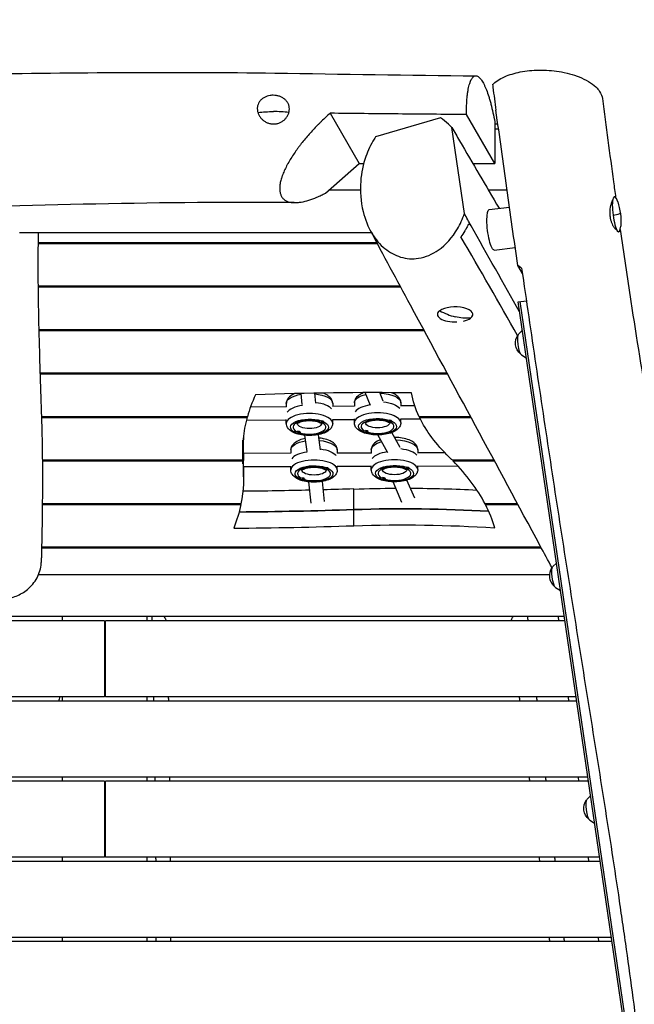
# Model space of a CAD drawing. Units: millimetres. Extents: x -5603 to 3895, y -6100 to 7664.
# Drawn here: x 19 to 748, y 4282 to 5448 of the extents above; entities that cross this region are included whole.
import ezdxf

# ---------------------------------------------------------------- set-up
doc = ezdxf.new("R2010")
doc.units = ezdxf.units.MM
doc.header["$LTSCALE"] = 20
doc.linetypes.add('HIDDEN', pattern=[9.525, 6.35, -3.175])
doc.layers.add('2d', color=230, linetype='Continuous')
doc.layers.add('AS-Safetyzone', color=5, linetype='HIDDEN')

msp = doc.modelspace()

# ---------------------------------------------------------------- linework, layer by layer
at = {"layer": '2d'}
for p, q in [((387.3, 5337.3), (421.8, 5277.9)), ((517.9, 5331.9), (441.2, 5309.2)), ((582.4, 5277.9), (548.8, 5335.8)), ((546.4, 5218.4), (531.5, 5320.3)), ((582.4, 5327.1), (582.4, 5277.9)), ((381.7, 5242.6), (421.8, 5277.9)), ((421.8, 5277.9), (427.2, 5277.9)), ((556.3, 5277.9), (582.4, 5277.9)), ((423.2, 5246.2), (385.8, 5246.2)), ((597, 5246.2), (574.9, 5246.2)), ((575.8, 5223.2), (599.8, 5226.2)), ((436.5, 5195.5), (19.4, 5195.5)), ((559.2, 5195.5), (559.2, 5195.5)), ((559.2, 5195.5), (559.2, 5195.5)), ((442.6, 5184), (41.2, 5184)), ((41.2, 5183.2), (443.1, 5183.2)), ((581.8, 5175.3), (606.6, 5178.4)), ((615.1, 5147.5), (609.7, 5156.8)), ((470.3, 5132.5), (41.2, 5132.5)), ((41.2, 5131.6), (470.8, 5131.6)), ((610, 5114), (619.8, 5115.2)), ((743.2, 4206.8), (610, 5114)), ((745.7, 4207.1), (612.4, 5114.3)), ((498.1, 5080.9), (42, 5080.9)), ((42, 5080.1), (498.6, 5080.1)), ((610.8, 5076.1), (615, 5080.1)), ((613.9, 5051), (619.7, 5047.7)), ((525.9, 5029.4), (43.6, 5029.4)), ((43.6, 5028.5), (526.4, 5028.5)), ((354.3, 4992.2), (352.9, 5005.4)), ((370.2, 4993.7), (369, 5005.7)), ((435.1, 4991.1), (428.7, 5006.4)), ((450.3, 4996.3), (446.1, 5006.4)), ((335.3, 4993.6), (335.3, 4989.6)), ((390.3, 4993.6), (390.3, 4990.1)), ((416, 4994.3), (416, 4990.3)), ((471, 4994.3), (471, 4990.8)), ((335.5, 4989.6), (292.9, 4989.2)), ((416.1, 4990.3), (390.1, 4990.1)), ((487.6, 4990.9), (470.7, 4990.8)), ((289.3, 4977.8), (45.2, 4977.8)), ((45.3, 4977), (289, 4977)), ((335.3, 4973.6), (288, 4973.2)), ((289, 4977), (289, 4977.8)), ((335.3, 4970), (335.3, 4974.6)), ((374, 4971.9), (374, 4971.6)), ((380, 4971.8), (380, 4971.6)), ((380, 4971.8), (380, 4971.6)), ((390.3, 4970), (390.3, 4974.6)), ((416, 4974.3), (390.3, 4974.1)), ((416, 4970.8), (416, 4975.3)), ((454.7, 4972.6), (454.7, 4972.3)), ((460.7, 4972.5), (460.7, 4972.3)), ((460.7, 4972.5), (460.7, 4972.3)), ((471, 4970.8), (471, 4975.3)), ((494.2, 4975), (471, 4974.8)), ((553.8, 4977.8), (492.8, 4977.8)), ((493.2, 4977.8), (493.2, 4977)), ((493.2, 4977), (554.2, 4977)), ((345.7, 4959.3), (345.7, 4959.1)), ((350.3, 4960.5), (350.4, 4960.5)), ((351.7, 4959.4), (351.7, 4959.1)), ((351.7, 4959.3), (351.7, 4959.1)), ((426.3, 4960), (426.3, 4959.8)), ((430.9, 4961.2), (431.1, 4961.2)), ((432.3, 4960.1), (432.3, 4959.8)), ((432.3, 4960.1), (432.3, 4959.8)), ((470.3, 4941.4), (460.4, 4959.1)), ((284, 4921.9), (284, 4949.9)), ((284.7, 4906.8), (284.7, 4950.3)), ((360, 4936.8), (357.4, 4955.8)), ((375.9, 4938.6), (373.4, 4956.5)), ((455.7, 4934.9), (443.7, 4956.2)), ((283.7, 4945.3), (283.7, 4926.2)), ((283.7, 4944.4), (283.8, 4944.4)), ((283.8, 4925.4), (283.8, 4944.4)), ((340.9, 4934.5), (284.7, 4934.3)), ((340.7, 4938.4), (340.7, 4934.5)), ((436.3, 4934.8), (395.5, 4934.7)), ((395.7, 4938.4), (395.7, 4934.7)), ((436.1, 4938.7), (436.1, 4934.8)), ((523.1, 4935.2), (490.8, 4935)), ((491.1, 4938.7), (491.1, 4935)), ((283.7, 4926.2), (46.3, 4926.2)), ((46.3, 4925.4), (283.8, 4925.4)), ((581.6, 4926.2), (532, 4926.2)), ((532.9, 4926.2), (532.9, 4925.4)), ((532.9, 4925.4), (582, 4925.4)), ((340.7, 4918.5), (284.7, 4918.3)), ((340.7, 4914.8), (340.7, 4919.3)), ((379.4, 4916.6), (379.4, 4916.3)), ((385.4, 4916.6), (385.4, 4916.4)), ((385.4, 4916.5), (385.4, 4916.3)), ((395.7, 4914.8), (395.7, 4919.3)), ((436.1, 4918.8), (395.7, 4918.7)), ((436.1, 4915.2), (436.1, 4919.7)), ((474.8, 4917), (474.8, 4916.7)), ((480.8, 4916.9), (480.8, 4916.7)), ((480.8, 4916.9), (480.8, 4916.7)), ((491.1, 4915.2), (491.1, 4919.7)), ((538.8, 4919.2), (491.1, 4919)), ((351, 4904), (351, 4903.8)), ((355.6, 4905.3), (355.8, 4905.2)), ((357, 4904.1), (357, 4903.9)), ((357, 4904.1), (357, 4903.8)), ((364.9, 4875.5), (362.1, 4900.6)), ((380.7, 4877.4), (378.1, 4901.2)), ((446.4, 4904.4), (446.4, 4904.2)), ((451, 4905.6), (451.2, 4905.6)), ((452.4, 4904.5), (452.4, 4904.2)), ((452.4, 4904.5), (452.4, 4904.2)), ((472.3, 4876.1), (461.8, 4900.7)), ((487.5, 4881.2), (478.3, 4902.7)), ((415.4, 4848.7), (415.4, 4892.2)), ((281.5, 4874.7), (46.2, 4874.7)), ((46.2, 4873.8), (281.4, 4873.8)), ((281.4, 4873.8), (281.4, 4874.7)), ((609.4, 4874.7), (570.8, 4874.7)), ((571.2, 4874.7), (571.2, 4873.8)), ((571.2, 4873.8), (609.8, 4873.8)), ((637.1, 4823.1), (45.4, 4823.1)), ((45.4, 4822.3), (637.6, 4822.3)), ((651.3, 4800.5), (655.5, 4804.5)), ((647.5, 4790.4), (41.6, 4790.4)), ((654.4, 4775.4), (660.2, 4772.1)), ((120, 4736), (-665.5, 4736)), ((664.8, 4741), (-120, 4741)), ((70, 4736), (70, 4741)), ((120, 4736), (120, 4646)), ((665.5, 4736), (121, 4736)), ((121, 4646), (121, 4736)), ((170, 4741), (170, 4736)), ((658.3, 4736), (657.7, 4741)), ((120, 4646), (-678.7, 4646)), ((70, 4641), (70, 4646)), ((678.7, 4646), (121, 4646)), ((170, 4646), (170, 4641)), ((670.2, 4641), (669.6, 4646)), ((679.5, 4641), (-120, 4641)), ((198, 4641), (198, 4641.3)), ((692.7, 4551), (-120, 4551)), ((70, 4546), (70, 4551)), ((170, 4551), (170, 4546)), ((682.1, 4546), (681.4, 4551)), ((120, 4546), (-693.4, 4546)), ((120, 4546), (120, 4456)), ((693.4, 4546), (121, 4546)), ((121, 4456), (121, 4546)), ((691.7, 4524.9), (695.9, 4528.9)), ((694.9, 4499.8), (700.7, 4496.5)), ((120, 4456), (-706.6, 4456)), ((70, 4451), (70, 4456)), ((706.6, 4456), (121, 4456)), ((170, 4456), (170, 4451)), ((693.9, 4451), (693.3, 4456)), ((707.4, 4451), (-707.4, 4451)), ((721.3, 4356), (-721.3, 4356)), ((720.6, 4361), (-720.6, 4361)), ((70, 4356), (70, 4361)), ((170, 4361), (170, 4356)), ((705.8, 4356), (705.2, 4361))]:
    msp.add_line(p, q, dxfattribs=at)
at = {"layer": '2d', "extrusion": (0, 0, -1)}
for centre, radius, start, end in [((-656.8, 5209), 75, 161.7239, 184.0261), ((-623.9, 5065), 17, 309.4971, 36.2529), ((-664.4, 4789.4), 17, 309.4971, 36.2529), ((-126, 4620.3), 75, 163.7398, 164.0104), ((-704.9, 4513.8), 17, 309.4971, 36.2529)]:
    msp.add_arc(centre, radius, start, end, dxfattribs=at)
at = {"layer": '2d'}
for centre, major_axis, ratio, start_param, end_param in [((320, 5338), (-21, 0), 0.906308, 5.766986, 5.767031), ((320, 5307.6), (75, 0), 0.422618, 1.322156, 1.570796), ((726.7, 5217.7), (-2.6, 20.8), 0.206375, 5.474851, 7.886499), ((656.8, 5209), (-74.4, -9.8), 0.031812, 2.649823, 2.933617), ((726.7, 5217.7), (-2.6, 20.8), 0.206375, 1.603313, 3.949927), ((535.4, 5099), (21, 0), 0.422618, 2.62428, 4.816605), ((535.4, 5099), (21, 0), 0.422618, 5.765873, 8.907465), ((535.4, 5164.2), (-44.7, 60.2), 0.787719, 2.101781, 2.385575), ((535.4, 5099), (21, 0), 0.422618, 5.197104, 5.765873), ((438, 4380.4), (1481.2, 0), 0.422618, 1.539925, 1.664894), ((1121.2, 4935.9), (837.9, 0), 0.422618, 2.949106, 3.02295), ((362.8, 4970), (27.5, 0), 0.422618, 0, 3.141593), ((362.8, 4980), (27.5, 0), 0.422618, 1.878359, 2.876762), ((362.8, 4980), (27.5, 0), 0.422618, 1.878359, 2.876762), ((443.5, 4970.8), (27.5, 0), 0.422618, 0, 3.141593), ((443.5, 4980.7), (27.5, 0), 0.422618, 1.889863, 2.876762), ((443.5, 4980.7), (27.5, 0), 0.422618, 1.889863, 2.876762), ((1121.2, 4935.9), (837.9, 0), 0.422618, 3.025353, 3.168839), ((362.8, 4965.5), (19.5, 0), 0.422618, 0.947687, 3.806112), ((362.8, 4965.5), (19.5, 0), 0.422618, 4.095997, 6.92735), ((377, 4971.6), (3, 0), 0.422618, 0.020705, 3.162297), ((377, 4984.9), (-15, -0.7), 0.906114, 1.325069, 1.526427), ((377, 4971.6), (3, 0), 0.422618, 3.162297, 6.30389), ((443.5, 4966.2), (19.5, 0), 0.422618, 0.947687, 3.806112), ((443.5, 4966.2), (19.5, 0), 0.422618, 4.095997, 6.92735), ((457.7, 4972.3), (3, 0), 0.422618, 0.020705, 3.162297), ((457.7, 4985.6), (-15, -0.7), 0.906114, 1.325069, 1.526427), ((457.7, 4972.3), (3, 0), 0.422618, 3.162297, 6.30389), ((348.7, 4959.1), (3, 0), 0.422618, 0.020705, 3.162297), ((348.7, 4972.4), (-15, -0.7), 0.906114, 1.325069, 1.526427), ((348.7, 4959.1), (3, 0), 0.422618, 3.162297, 6.30389), ((348.7, 4959.4), (3, 0), 0.422618, 0.207887, 1.404319), ((429.3, 4959.8), (3, 0), 0.422618, 0.020705, 3.162297), ((429.3, 4973.1), (-15, -0.7), 0.906114, 1.325069, 1.526427), ((429.3, 4959.8), (3, 0), 0.422618, 3.162297, 6.30389), ((429.3, 4960.2), (3, 0), 0.422618, 0.207887, 1.404319), ((1121.2, 4954.9), (837.9, 0), 0.422618, 3.168471, 3.181022), ((-622.3, 4925.9), (907.1, 0), 0.422618, 0, 0.03943), ((368.2, 4924.8), (27.5, 0), 0.422618, 1.867774, 2.864644), ((368.2, 4924.8), (27.5, 0), 0.422618, 1.867774, 2.864644), ((463.6, 4925.1), (27.5, 0), 0.422618, 1.890208, 2.864644), ((463.6, 4925.1), (27.5, 0), 0.422618, 1.890208, 2.864644), ((1121.2, 4935.9), (837.9, 0), 0.422618, 3.171227, 3.181022), ((368.2, 4914.8), (27.5, 0), 0.422618, 0, 3.141593), ((463.6, 4915.2), (27.5, 0), 0.422618, 0, 3.141593), ((-122.9, 4809.9), (710.5, 0), 0.422618, 0.397842, 0.411212), ((-122.9, 4809.9), (710.5, 0), 0.422618, 0.21742, 0.394791), ((368.2, 4910.3), (19.5, 0), 0.422618, 0.947687, 3.806112), ((368.2, 4910.3), (19.5, 0), 0.422618, 4.095997, 6.92735), ((382.4, 4916.3), (3, 0), 0.422618, 0.020705, 3.162297), ((382.4, 4916.3), (3, 0), 0.422618, 3.162297, 6.30389), ((382.4, 4929.7), (-15, -0.7), 0.906114, 1.325069, 1.526427), ((463.6, 4910.6), (19.5, 0), 0.422618, 0.947687, 3.806112), ((463.6, 4910.6), (19.5, 0), 0.422618, 4.095997, 6.92735), ((477.8, 4916.7), (3, 0), 0.422618, 0.020705, 3.162297), ((477.8, 4930), (-15, -0.7), 0.906114, 1.325069, 1.526427), ((477.8, 4916.7), (3, 0), 0.422618, 3.162297, 6.30389), ((354, 4903.8), (3, 0), 0.422618, 0.020705, 3.162297), ((354, 4903.8), (3, 0), 0.422618, 3.162297, 6.30389), ((354, 4917.2), (-15, -0.7), 0.906114, 1.325069, 1.526427), ((354, 4904.2), (3, 0), 0.422618, 0.207887, 1.404319), ((449.4, 4904.2), (3, 0), 0.422618, 0.020705, 3.162297), ((449.4, 4917.5), (-15, -0.7), 0.906114, 1.325069, 1.526427), ((449.4, 4904.2), (3, 0), 0.422618, 3.162297, 6.30389), ((449.4, 4904.6), (3, 0), 0.422618, 0.207887, 1.404319), ((234.9, 5827), (2276.9, 0), 0.422618, 4.731872, 4.791712), ((473.8, 4557.2), (737.2, 0), 0.422618, 1.43288, 1.650119), ((-122.9, 4809.9), (710.5, 0), 0.422618, 0.121511, 0.214538), ((234.9, 5807.9), (2276.9, 0), 0.422618, 4.729186, 4.791712)]:
    msp.add_ellipse(centre, major_axis=major_axis, ratio=ratio, start_param=start_param, end_param=end_param, dxfattribs=at)
at = {"layer": '2d', "extrusion": (0, 0, -1)}
for centre, major_axis, ratio, start_param, end_param in [((320, 5307.6), (-75, 0), 0.422618, 1.323654, 1.570796), ((578.8, 5199.2), (3, -24), 0.206375, 0, 3.141593), ((656.8, 5209), (74.4, 9.8), 0.031812, 0, 0.207975), ((535.4, 5164.2), (44.7, -60.2), 0.787719, 0.472223, 0.756017), ((612.8, 5063.6), (1.6, -12.7), 0.206375, 0.152661, 2.988932), ((362.8, 4993.6), (-27.5, 0), 0.422618, 0, 1.205131), ((362.8, 4993.6), (-27.5, 0), 0.422618, 1.798428, 3.141593), ((443.5, 4994.3), (-27.5, 0), 0.422618, 0, 1.041651), ((443.5, 4994.3), (-27.5, 0), 0.422618, 1.67345, 3.141593), ((1034.7, 5023.3), (-552.4, 0), 0.422618, 6.087263, 6.209661), ((362.8, 4983.6), (-27.5, 0), 0.422618, 1.838258, 2.835352), ((362.8, 4983.6), (-27.5, 0), 0.422618, 1.838258, 2.835352), ((443.5, 4984.3), (-27.5, 0), 0.422618, 1.830803, 2.835352), ((443.5, 4984.3), (-27.5, 0), 0.422618, 1.830803, 2.835352), ((362.8, 4965.5), (-22.5, 0), 0.422618, 5.581245, 8.514512), ((362.8, 4970), (-14.5, 0), 0.422618, 3.202856, 6.221922), ((362.8, 4965.5), (-22.5, 0), 0.422618, 2.440457, 5.348155), ((377, 4984.9), (15, 0.7), 0.906114, 1.413807, 1.615165), ((443.5, 4966.2), (-22.5, 0), 0.422618, 5.581245, 8.514512), ((443.5, 4970.8), (-14.5, 0), 0.422618, 3.202856, 6.221922), ((443.5, 4966.2), (-22.5, 0), 0.422618, 2.440457, 5.348155), ((457.7, 4985.6), (15, 0.7), 0.906114, 1.413807, 1.615165), ((1034.7, 5023.3), (-552.4, 0), 0.422618, 5.871973, 6.08357), ((348.7, 4972.4), (15, 0.7), 0.906114, 1.413807, 1.615165), ((429.3, 4973.1), (15, 0.7), 0.906114, 1.413807, 1.615165), ((-622.3, 4950.3), (-907.1, 0), 0.422618, 3.128286, 3.141593), ((368.2, 4938.4), (-27.5, 0), 0.422618, 0, 1.201832), ((368.2, 4938.4), (-27.5, 0), 0.422618, 1.796786, 3.141593), ((463.6, 4938.7), (-27.5, 0), 0.422618, 0, 0.973165), ((463.6, 4938.7), (-27.5, 0), 0.422618, 1.634883, 3.141593), ((1121.2, 4954.9), (-837.9, 0), 0.422618, 6.255939, 6.256307), ((1121.2, 4954.9), (-837.9, 0), 0.422618, 6.243756, 6.253551), ((-622.3, 4925.9), (-907.1, 0), 0.422618, 3.102163, 3.141593), ((368.2, 4928.4), (-27.5, 0), 0.422618, 1.848165, 2.84747), ((368.2, 4928.4), (-27.5, 0), 0.422618, 1.848165, 2.84747), ((463.6, 4928.8), (-27.5, 0), 0.422618, 1.843042, 2.84747), ((463.6, 4928.8), (-27.5, 0), 0.422618, 1.843042, 2.84747), ((-622.3, 4906.8), (-907.1, 0), 0.422618, 3.102163, 3.225525), ((368.2, 4910.3), (-22.5, 0), 0.422618, 5.581245, 8.514512), ((368.2, 4914.8), (-14.5, 0), 0.422618, 3.202856, 6.221922), ((368.2, 4910.3), (-22.5, 0), 0.422618, 2.440457, 5.348155), ((382.4, 4929.7), (15, 0.7), 0.906114, 1.413807, 1.615165), ((463.6, 4910.6), (-22.5, 0), 0.422618, 5.581245, 8.514512), ((463.6, 4915.2), (-14.5, 0), 0.422618, 3.202856, 6.221922), ((463.6, 4910.6), (-22.5, 0), 0.422618, 2.440457, 5.348155), ((477.8, 4930), (15, 0.7), 0.906114, 1.413807, 1.615165), ((354, 4917.2), (15, 0.7), 0.906114, 1.413807, 1.615165), ((449.4, 4917.5), (15, 0.7), 0.906114, 1.413807, 1.615165), ((234.9, 5851.5), (-2276.9, 0), 0.422618, 4.656043, 4.690928), ((234.9, 5851.5), (-2276.9, 0), 0.422618, 4.633066, 4.64898), ((473.8, 4581.6), (-737.2, 0), 0.422618, 1.491474, 1.558893), ((473.8, 4581.6), (-737.2, 0), 0.422618, 1.582497, 1.689564), ((-622.3, 4906.8), (-907.1, 0), 0.422618, 3.227738, 3.301364), ((234.9, 5827), (-2276.9, 0), 0.422618, 4.633066, 4.692906), ((473.8, 4557.2), (-737.2, 0), 0.422618, 1.491474, 1.708713), ((473.8, 4538.1), (-737.2, 0), 0.422618, 1.491474, 1.718533), ((653.2, 4788), (1.6, -12.7), 0.206375, 0.152661, 2.988932), ((693.7, 4512.4), (1.6, -12.7), 0.206375, 0.152661, 2.988932)]:
    msp.add_ellipse(centre, major_axis=major_axis, ratio=ratio, start_param=start_param, end_param=end_param, dxfattribs=at)
at = {"layer": '2d'}
for points, knots in [([(-558.8, 5383.8), (-525.5, 5382.6), (-492.2, 5381.8), (-397.8, 5380.6), (-336.7, 5380.9), (-194.7, 5381.9), (-113.8, 5382.8), (85.3, 5385.4), (203.6, 5386.6), (401.2, 5383.8), (480.5, 5382.2), (559.9, 5381.7)], [0, 0, 0, 0, 10.000785, 10.000785, 28.323109, 28.323109, 52.595188, 52.595188, 88.066781, 88.066781, 111.893533, 111.893533, 111.893533, 111.893533]), ([(548.8, 5335.8), (548.8, 5336.7), (548.8, 5337.6), (548.8, 5339.4), (548.8, 5340.3), (548.9, 5343), (548.9, 5344.7), (549.1, 5349.7), (549.4, 5352.9), (549.7, 5356.6), (549.8, 5357.4), (549.9, 5358.8), (550, 5359.5), (550.3, 5361.6), (550.5, 5362.9), (551.1, 5366.7), (551.6, 5368.9), (552.5, 5372), (552.8, 5372.9), (553.2, 5374.2), (553.4, 5374.6), (553.7, 5375.4), (553.9, 5375.8), (554.7, 5377.6), (555.4, 5378.8), (556.6, 5380.1), (557, 5380.5), (557.8, 5381.1), (558.2, 5381.3), (559.4, 5381.8), (560.3, 5381.8), (562.1, 5381.2), (563, 5380.6), (564.9, 5378.9), (565.9, 5377.8), (567.8, 5375), (568.7, 5373.3), (569.9, 5370.9), (570.2, 5370.5), (570.6, 5369.4), (570.9, 5368.9), (571.6, 5367.3), (572.1, 5366.1), (573.5, 5362.6), (574.4, 5360), (575.7, 5355.7), (576.1, 5354.3), (576.8, 5352), (577, 5351.2), (577.5, 5349.7), (577.7, 5348.9), (578.7, 5344.8), (579.5, 5341.5), (581, 5334.5), (581.7, 5330.9), (582.4, 5327.1)], [0.2384898, 0.2384898, 0.2384898, 0.2384898, 0.2414876, 0.2414876, 0.2444853, 0.2444853, 0.2504809, 0.2504809, 0.2624721, 0.2624721, 0.2654699, 0.2654699, 0.2684677, 0.2684677, 0.2744632, 0.2744632, 0.2864544, 0.2864544, 0.29245, 0.29245, 0.2954478, 0.2954478, 0.2984456, 0.2984456, 0.3104367, 0.3104367, 0.3164323, 0.3164323, 0.3224279, 0.3224279, 0.334419, 0.334419, 0.3464102, 0.3464102, 0.3584013, 0.3584013, 0.3703925, 0.3703925, 0.3733903, 0.3733903, 0.3763881, 0.3763881, 0.3823837, 0.3823837, 0.3943748, 0.3943748, 0.4003704, 0.4003704, 0.4033682, 0.4033682, 0.406366, 0.406366, 0.4183571, 0.4183571, 0.4303483, 0.4303483, 0.4303483, 0.4303483]), ([(579.7, 5371.2), (580.2, 5371.7), (580.6, 5372.1), (584.9, 5375.9), (589.9, 5378.9), (601.8, 5383.7), (608.2, 5385.5), (622.4, 5387.9), (629.9, 5388.5), (645.8, 5388.4), (653.9, 5387.6), (670.4, 5384.6), (678.4, 5382.2), (693.2, 5375.7), (699.4, 5371.4), (704.8, 5365.7), (705.7, 5364.4), (708.4, 5360.4), (709.6, 5357.5), (710, 5354.6)], [-335.249787, -335.249787, -335.249787, -335.249787, -331.578863, -331.578863, -305.524551, -305.524551, -282.616139, -282.616139, -259.497914, -259.497914, -234.673765, -234.673765, -205.535875, -205.535875, -170.813964, -170.813964, -161.684079, -161.684079, -141.134734, -141.134734, -141.134734, -141.134734]), ([(579.7, 5371.2), (579.8, 5370.1), (580, 5369.1), (581.3, 5359), (582.6, 5349.9), (583.8, 5340.8)], [115.795366, 115.795366, 115.795366, 115.795366, 118.996711, 118.996711, 146.197516, 146.197516, 146.197516, 146.197516]), ([(339, 5342.4), (339, 5343.5), (338.9, 5344.6), (338.5, 5346.2), (338.4, 5346.7), (338, 5347.8), (337.8, 5348.3), (337.1, 5349.8), (336.5, 5350.7), (335.4, 5352), (335.1, 5352.4), (334.3, 5353.2), (333.9, 5353.6), (332.5, 5354.7), (331.6, 5355.3), (330, 5356.2), (329.5, 5356.5), (328.4, 5356.9), (327.8, 5357.2), (326.7, 5357.6), (326.1, 5357.7), (324.9, 5358), (324.3, 5358.2), (322.4, 5358.5), (321.2, 5358.6), (319.3, 5358.6), (318.7, 5358.6), (317.5, 5358.5), (316.8, 5358.4), (315, 5358.1), (313.8, 5357.9), (312.1, 5357.3), (311.5, 5357.1), (310.4, 5356.6), (309.9, 5356.4), (308.9, 5355.9), (308.4, 5355.6), (307.4, 5354.9), (307, 5354.6), (305.7, 5353.5), (304.9, 5352.8), (303.9, 5351.5), (303.5, 5351), (303, 5350.1), (302.7, 5349.6), (302, 5348.2), (301.6, 5347.2), (301.2, 5345.6), (301.2, 5345), (301, 5343.9), (301, 5343.4), (301, 5342.8)], [0, 0, 0, 0, 0.00373419, 0.00373419, 0.00560129, 0.00560129, 0.00746838, 0.00746838, 0.01120257, 0.01120257, 0.01306967, 0.01306967, 0.01493676, 0.01493676, 0.01867095, 0.01867095, 0.02053805, 0.02053805, 0.02240514, 0.02240514, 0.02427224, 0.02427224, 0.02613933, 0.02613933, 0.02987352, 0.02987352, 0.03174062, 0.03174062, 0.03360771, 0.03360771, 0.0373419, 0.0373419, 0.039209, 0.039209, 0.04107609, 0.04107609, 0.04294319, 0.04294319, 0.04481029, 0.04481029, 0.04854448, 0.04854448, 0.05041157, 0.05041157, 0.05227867, 0.05227867, 0.05601286, 0.05601286, 0.05787995, 0.05787995, 0.05974705, 0.05974705, 0.05974705, 0.05974705]), ([(710, 5354.6), (714.2, 5321.7), (718.6, 5288.9), (723.9, 5249.9), (724.8, 5243.7), (725.6, 5237.6)], [0, 0, 0, 0, 10.000082, 10.000082, 11.875396, 11.875396, 11.875396, 11.875396]), ([(301, 5342.8), (301, 5341.7), (301.1, 5340.6), (301.6, 5338.3), (302, 5337.2), (302.7, 5335.6), (303, 5335.1), (303.5, 5334), (303.9, 5333.5), (304.9, 5332), (305.7, 5331.1), (307, 5329.8), (307.5, 5329.4), (308.4, 5328.6), (308.9, 5328.3), (310.4, 5327.2), (311.5, 5326.6), (313.3, 5325.9), (313.9, 5325.7), (315, 5325.3), (315.6, 5325.2), (316.9, 5324.9), (317.5, 5324.8), (318.7, 5324.7), (319.3, 5324.6), (321.2, 5324.6), (322.4, 5324.7), (324.3, 5325), (324.9, 5325.2), (326.1, 5325.5), (326.7, 5325.7), (328.4, 5326.4), (329.5, 5327), (331, 5328), (331.6, 5328.4), (332.5, 5329.1), (333, 5329.5), (333.9, 5330.3), (334.3, 5330.8), (335.1, 5331.7), (335.4, 5332.2), (336.5, 5333.6), (337.1, 5334.7), (337.8, 5336.3), (338, 5336.8), (338.4, 5337.9), (338.5, 5338.5), (338.9, 5340.1), (339, 5341.3), (339, 5342.4)], [0.05974705, 0.05974705, 0.05974705, 0.05974705, 0.06346844, 0.06346844, 0.06718984, 0.06718984, 0.06905054, 0.06905054, 0.07091124, 0.07091124, 0.07463263, 0.07463263, 0.07649333, 0.07649333, 0.07835403, 0.07835403, 0.08207543, 0.08207543, 0.08393612, 0.08393612, 0.08579682, 0.08579682, 0.08765752, 0.08765752, 0.08951822, 0.08951822, 0.09323961, 0.09323961, 0.09510031, 0.09510031, 0.09696101, 0.09696101, 0.10068241, 0.10068241, 0.10254311, 0.10254311, 0.1044038, 0.1044038, 0.1062645, 0.1062645, 0.1081252, 0.1081252, 0.1118466, 0.1118466, 0.1137073, 0.1137073, 0.11556799, 0.11556799, 0.11928939, 0.11928939, 0.11928939, 0.11928939]), ([(387.3, 5337.3), (383.9, 5334.3), (380.5, 5331.1), (376.3, 5327), (375.4, 5326.2), (373.8, 5324.5), (372.9, 5323.7), (370.4, 5321.1), (368.8, 5319.4), (363.9, 5314.2), (360.8, 5310.6), (356.1, 5305.1), (354.6, 5303.2), (352.4, 5300.4), (351.7, 5299.4), (350.2, 5297.5), (349.5, 5296.5), (346, 5291.7), (343.3, 5287.8), (339.6, 5281.9), (338.5, 5279.9), (336.8, 5276.9), (336.3, 5275.9), (335.2, 5273.9), (334.8, 5273), (333.3, 5270), (332.5, 5268.1), (331.3, 5265.2), (330.9, 5264.3), (330.4, 5262.8), (330.3, 5262.4), (330, 5261.4), (329.8, 5261), (329.1, 5258.7), (328.6, 5256.9), (327.9, 5253.4), (327.7, 5251.8), (327.6, 5249.4), (327.5, 5248.7), (327.5, 5247.2), (327.6, 5246.4), (327.8, 5244.3), (328, 5243), (328.8, 5240.7), (329.2, 5239.6), (330.1, 5238.1), (330.4, 5237.6), (331.1, 5236.7), (331.5, 5236.3), (332.6, 5235.2), (333.5, 5234.5), (334.9, 5233.7), (335.4, 5233.4), (336.4, 5232.9), (337, 5232.7), (339.7, 5231.8), (342.1, 5231.5), (346, 5231.4), (347.4, 5231.4), (349.5, 5231.6), (350.2, 5231.7), (351.6, 5231.9), (352.3, 5232), (356, 5232.6), (359, 5233.4), (365.2, 5235.3), (368.4, 5236.5), (373.3, 5238.6), (375, 5239.3), (377.5, 5240.5), (378.3, 5240.9), (380, 5241.7), (380.8, 5242.1), (381.7, 5242.6)], [0.0367006, 0.0367006, 0.0367006, 0.0367006, 0.0509791, 0.0509791, 0.0545487, 0.0545487, 0.0581183, 0.0581183, 0.0652575, 0.0652575, 0.079536, 0.079536, 0.0866752, 0.0866752, 0.0902448, 0.0902448, 0.0938144, 0.0938144, 0.1080929, 0.1080929, 0.1152321, 0.1152321, 0.1188017, 0.1188017, 0.1223714, 0.1223714, 0.1295106, 0.1295106, 0.1330802, 0.1330802, 0.134865, 0.134865, 0.1366498, 0.1366498, 0.143789, 0.143789, 0.1509283, 0.1509283, 0.1544979, 0.1544979, 0.1580675, 0.1580675, 0.1652067, 0.1652067, 0.1723459, 0.1723459, 0.1759155, 0.1759155, 0.1794852, 0.1794852, 0.1866244, 0.1866244, 0.190194, 0.190194, 0.1937636, 0.1937636, 0.2080421, 0.2080421, 0.2151813, 0.2151813, 0.2187509, 0.2187509, 0.2223205, 0.2223205, 0.236599, 0.236599, 0.2508774, 0.2508774, 0.2580166, 0.2580166, 0.2615863, 0.2615863, 0.2651559, 0.2651559, 0.2651559, 0.2651559]), ([(548.8, 5335.8), (521.9, 5336), (495, 5336.2), (441.2, 5336.7), (414.2, 5337), (387.3, 5337.3)], [0.0540886, 0.0540886, 0.0540886, 0.0540886, 0.1348486, 0.1348486, 0.2156086, 0.2156086, 0.2156086, 0.2156086]), ([(531.5, 5320.3), (530.3, 5321.7), (529, 5323), (524.6, 5327.2), (521.3, 5329.8), (517.9, 5331.9)], [-126.65251, -126.65251, -126.65251, -126.65251, -120.520163, -120.520163, -106.205177, -106.205177, -106.205177, -106.205177]), ([(609.7, 5156.8), (605.3, 5187.5), (600.9, 5218.1), (594.5, 5264.1), (592.3, 5279.4), (588.1, 5310.1), (585.9, 5325.5), (583.8, 5340.8)], [0.2548834, 0.2548834, 0.2548834, 0.2548834, 0.3480443, 0.3480443, 0.3946248, 0.3946248, 0.4412052, 0.4412052, 0.4412052, 0.4412052]), ([(439.5, 5306.6), (435.5, 5300.3), (432.2, 5293.3), (426.4, 5276.7), (424.3, 5266.8), (422.6, 5244.9), (423.5, 5232.7), (428.6, 5211.7), (432.2, 5202.7), (441.2, 5187.9), (446.3, 5181.8), (457.9, 5172.4), (464.1, 5169), (477.8, 5164.9), (485, 5164.4), (500.5, 5166.8), (508.4, 5170.3), (524.6, 5181.5), (532.2, 5190.3), (541.4, 5206), (544.2, 5212), (546.4, 5218.4)], [-532.791839, -532.791839, -532.791839, -532.791839, -508.007602, -508.007602, -476.661637, -476.661637, -440.019333, -440.019333, -410.953548, -410.953548, -386.270794, -386.270794, -362.480621, -362.480621, -336.829807, -336.829807, -305.70999, -305.70999, -265.408936, -265.408936, -243.009263, -243.009263, -243.009263, -243.009263]), ([(344.7, 5231.4), (311.6, 5231.7), (278.4, 5231.7), (165, 5231.2), (84.7, 5229.4), (-85.7, 5224.5), (-176, 5221.4), (-294.1, 5221.6), (-321.9, 5221.9), (-349.6, 5222.4)], [0.043658, 0.043658, 0.043658, 0.043658, 10.000253, 10.000253, 34.070167, 34.070167, 61.165832, 61.165832, 69.49203, 69.49203, 69.49203, 69.49203]), ([(722.1, 5234.8), (722, 5234.6), (721.8, 5234.3), (721.5, 5233.6), (721.3, 5233.3), (721, 5232.5), (720.8, 5232.1), (720.4, 5230.9), (720.1, 5229.9), (719.7, 5228.4), (719.6, 5227.9), (719.3, 5226.9), (719.2, 5226.3), (719, 5224.6), (718.8, 5223.5), (718.7, 5221.6), (718.7, 5221), (718.6, 5219.8), (718.6, 5219.2), (718.7, 5217.9), (718.7, 5217.3), (718.8, 5216), (718.9, 5215.4), (719.2, 5213.6), (719.4, 5212.4), (719.8, 5210.6), (720, 5210), (720.4, 5208.9), (720.5, 5208.4), (721.1, 5206.8), (721.6, 5205.8), (722.3, 5204.4), (722.5, 5204), (723, 5203.2), (723.3, 5202.8), (723.8, 5202.1), (724, 5201.8), (724.5, 5201.1), (724.8, 5200.8), (725.5, 5200.1), (726, 5199.7), (726.6, 5199.2), (726.8, 5199.1), (727, 5199.1)], [0.06503894, 0.06503894, 0.06503894, 0.06503894, 0.06704914, 0.06704914, 0.06892119, 0.06892119, 0.07079324, 0.07079324, 0.07453734, 0.07453734, 0.07640939, 0.07640939, 0.07828145, 0.07828145, 0.08202555, 0.08202555, 0.0838976, 0.0838976, 0.08576965, 0.08576965, 0.0876417, 0.0876417, 0.08951375, 0.08951375, 0.09325785, 0.09325785, 0.09512991, 0.09512991, 0.09700196, 0.09700196, 0.10074606, 0.10074606, 0.10261811, 0.10261811, 0.10449016, 0.10449016, 0.10636221, 0.10636221, 0.10823426, 0.10823426, 0.11197837, 0.11197837, 0.11340685, 0.11340685, 0.11340685, 0.11340685]), ([(550.9, 5205.5), (550.3, 5204.2), (549.7, 5202.9), (548.3, 5200.4), (547.6, 5199.1), (545.5, 5195.4), (543.9, 5193.1), (542.3, 5190.8)], [0.00300018, 0.00300018, 0.00300018, 0.00300018, 0.00748417, 0.00748417, 0.01196817, 0.01196817, 0.02093615, 0.02093615, 0.02093615, 0.02093615]), ([(554.4, 5204.1), (554.1, 5204.7), (553.6, 5205.2), (552.4, 5205.7), (551.7, 5205.7), (550.9, 5205.5)], [0, 0, 0, 0, 0.004327768, 0.004327768, 0.008655536, 0.008655536, 0.008655536, 0.008655536]), ([(41.3, 5195.5), (41.3, 5191.3), (41.2, 5187.1), (40.8, 5143.2), (41.3, 5104.7), (43.3, 5035.4), (44.5, 5003.8), (46.2, 4944.2), (46.5, 4916.1), (46.3, 4887.7)], [7.168373, 7.168373, 7.168373, 7.168373, 10.000128, 10.000128, 37.184628, 37.184628, 61.019351, 61.019351, 81.426283, 81.426283, 81.426283, 81.426283]), ([(650.3, 4798.8), (645.5, 4807.5), (640.8, 4816.3), (585.2, 4919.6), (534.1, 5014.2), (466.6, 5139.5), (450.6, 5169.1), (434.8, 5198.7)], [33.677676, 33.677676, 33.677676, 33.677676, 40.000173, 40.000173, 108.230053, 108.230053, 129.263227, 129.263227, 129.263227, 129.263227]), ([(731, 5199.6), (735.1, 5171.2), (739.3, 5142.8), (756.9, 5027.7), (771.9, 4941.1), (803.4, 4773.7), (819.4, 4692.9), (853.5, 4509.6), (870.6, 4406.8), (891.7, 4236.7), (898.6, 4169.7), (915, 4011.3), (924.3, 3919.8), (942.6, 3782), (949.7, 3735.5), (957.3, 3689)], [1.347774, 1.347774, 1.347774, 1.347774, 10.000153, 10.000153, 36.481608, 36.481608, 61.30567, 61.30567, 92.654516, 92.654516, 112.981817, 112.981817, 140.710532, 140.710532, 154.91223, 154.91223, 154.91223, 154.91223]), ([(614.2, 5153.7), (617, 5134.6), (619.8, 5115.4), (625.4, 5077.1), (628.2, 5058), (633.9, 5019.7), (636.7, 5000.6), (642.5, 4962.4), (645.3, 4943.3), (651.2, 4905.2), (654.1, 4886.2), (660, 4848.1), (662.9, 4829.1), (668.9, 4791.1), (671.9, 4772.1), (677.9, 4734.1), (680.9, 4715.1), (687, 4677.2), (690, 4658.3), (696.1, 4620.4), (699.1, 4601.4), (705.2, 4563.5), (708.2, 4544.6), (714.2, 4506.6), (717.2, 4487.6), (723.1, 4449.5), (726, 4430.5), (730.2, 4401.8), (731.6, 4392.2), (734.4, 4373), (735.8, 4363.5), (739.8, 4334.7), (742.5, 4315.5), (747.6, 4277), (750.2, 4257.7), (755.3, 4219.2), (757.8, 4199.9), (762.8, 4161.3), (765.3, 4142.1), (770.3, 4103.5), (772.8, 4084.2), (777.9, 4045.7), (780.4, 4026.4), (788.1, 3968.6), (793.2, 3930.1), (803.7, 3853.2), (809, 3814.7), (817, 3757.1), (819.7, 3737.9), (824.5, 3704.2), (826.6, 3689.7), (828.6, 3675.2)], [0.088714, 0.088714, 0.088714, 0.088714, 0.147052, 0.147052, 0.205389, 0.205389, 0.263726, 0.263726, 0.322064, 0.322064, 0.380401, 0.380401, 0.438738, 0.438738, 0.497076, 0.497076, 0.555413, 0.555413, 0.61375, 0.61375, 0.672088, 0.672088, 0.730425, 0.730425, 0.788762, 0.788762, 0.8471, 0.8471, 0.876268, 0.876268, 0.905437, 0.905437, 0.963774, 0.963774, 1.022111, 1.022111, 1.080449, 1.080449, 1.138786, 1.138786, 1.197123, 1.197123, 1.255461, 1.255461, 1.372135, 1.372135, 1.48881, 1.48881, 1.547147, 1.547147, 1.591289, 1.591289, 1.591289, 1.591289]), ([(345.6, 5005.2), (344.4, 5004.7), (343.3, 5004.2), (340.1, 5002.4), (338.3, 5000.9), (336, 4997.4), (335.4, 4995.7), (335.4, 4993.8), (335.3, 4993.7), (335.3, 4993.6)], [5.4468743, 5.4468743, 5.4468743, 5.4468743, 5.6236932, 5.6236932, 5.9986094, 5.9986094, 6.2482701, 6.2482701, 6.2624806, 6.2624806, 6.2624806, 6.2624806]), ([(390.3, 4993.6), (390.3, 4994.9), (390, 4996.3), (388.9, 4998.8), (388, 4999.9), (385.6, 5002.4), (383.8, 5003.5), (380.7, 5005), (379.5, 5005.5), (378.2, 5005.9)], [3.120888, 3.120888, 3.120888, 3.120888, 3.3079433, 3.3079433, 3.5270343, 3.5270343, 3.8450446, 3.8450446, 4.0339958, 4.0339958, 4.0339958, 4.0339958]), ([(427.5, 5006.4), (425.9, 5005.8), (424.3, 5005.1), (420.8, 5003.1), (418.9, 5001.6), (416.6, 4998.1), (416, 4996.4), (416, 4994.5), (416, 4994.4), (416, 4994.3)], [5.3796762, 5.3796762, 5.3796762, 5.3796762, 5.6236932, 5.6236932, 5.9986094, 5.9986094, 6.2482701, 6.2482701, 6.2624806, 6.2624806, 6.2624806, 6.2624806]), ([(471, 4994.3), (471, 4995.6), (470.7, 4997), (469.5, 4999.5), (468.7, 5000.6), (466.2, 5003.1), (464.4, 5004.2), (461.6, 5005.6), (460.6, 5006), (459.5, 5006.3)], [3.120888, 3.120888, 3.120888, 3.120888, 3.3079433, 3.3079433, 3.5270343, 3.5270343, 3.8450446, 3.8450446, 3.9966113, 3.9966113, 3.9966113, 3.9966113]), ([(390.3, 4970), (390.3, 4968.7), (390, 4967.4), (388.9, 4964.9), (388, 4963.7), (385.6, 4961.3), (383.8, 4960.2), (379.6, 4958.1), (376.9, 4957.3), (371.5, 4956.1), (368.6, 4955.8), (362.9, 4955.5), (360.1, 4955.5), (354.5, 4956.1), (351.8, 4956.6), (346.8, 4957.9), (344.4, 4958.9), (340.1, 4961.3), (338.3, 4962.8), (336, 4966.3), (335.4, 4968), (335.4, 4969.8), (335.3, 4969.9), (335.3, 4970)], [3.162297, 3.162297, 3.162297, 3.162297, 3.349353, 3.349353, 3.568444, 3.568444, 3.886454, 3.886454, 4.261374, 4.261374, 4.615264, 4.615264, 4.959889, 4.959889, 5.306069, 5.306069, 5.665103, 5.665103, 6.040019, 6.040019, 6.289679, 6.289679, 6.30389, 6.30389, 6.30389, 6.30389]), ([(348.2, 4969.5), (348.2, 4969.5), (348.2, 4969.5), (348.3, 4969.6), (348.6, 4969.9), (349.3, 4970.4), (349.9, 4970.8), (351.4, 4971.5), (352.4, 4971.8), (354.8, 4972.5), (356.2, 4972.8), (359.2, 4973.2), (360.9, 4973.3), (364.2, 4973.3), (365.9, 4973.2), (369.1, 4972.8), (370.6, 4972.5), (372.7, 4972), (373.4, 4971.8), (374, 4971.5)], [0.266642, 0.266642, 0.266642, 0.266642, 0.334864, 0.334864, 0.548559, 0.548559, 0.768915, 0.768915, 1.016949, 1.016949, 1.288842, 1.288842, 1.574792, 1.574792, 1.865472, 1.865472, 2.152306, 2.152306, 2.318059, 2.318059, 2.318059, 2.318059]), ([(376.5, 4970.3), (376.7, 4970.2), (376.8, 4970.1), (377.3, 4969.7), (377.4, 4969.5), (377.5, 4969.5), (377.5, 4969.5), (377.5, 4969.5)], [2.58741, 2.58741, 2.58741, 2.58741, 2.6718994, 2.6718994, 2.8881552, 2.8881552, 2.9163603, 2.9163603, 2.9163603, 2.9163603]), ([(471, 4970.8), (471, 4969.4), (470.7, 4968.1), (469.5, 4965.6), (468.7, 4964.4), (466.2, 4962), (464.4, 4960.9), (460.2, 4958.8), (457.6, 4958), (452.1, 4956.8), (449.3, 4956.5), (443.6, 4956.2), (440.7, 4956.2), (435.1, 4956.8), (432.5, 4957.3), (427.4, 4958.6), (425, 4959.6), (420.8, 4962), (418.9, 4963.5), (416.6, 4967), (416, 4968.7), (416, 4970.6), (416, 4970.7), (416, 4970.8)], [3.162297, 3.162297, 3.162297, 3.162297, 3.349353, 3.349353, 3.568444, 3.568444, 3.886454, 3.886454, 4.261374, 4.261374, 4.615264, 4.615264, 4.959889, 4.959889, 5.306069, 5.306069, 5.665103, 5.665103, 6.040019, 6.040019, 6.289679, 6.289679, 6.30389, 6.30389, 6.30389, 6.30389]), ([(428.9, 4970.2), (428.9, 4970.2), (428.9, 4970.2), (429, 4970.3), (429.2, 4970.6), (430, 4971.1), (430.5, 4971.5), (432.1, 4972.2), (433.1, 4972.5), (435.4, 4973.2), (436.8, 4973.5), (439.9, 4973.9), (441.5, 4974), (444.9, 4974), (446.6, 4973.9), (449.7, 4973.5), (451.2, 4973.3), (453.3, 4972.7), (454, 4972.5), (454.7, 4972.2)], [0.266642, 0.266642, 0.266642, 0.266642, 0.334864, 0.334864, 0.548559, 0.548559, 0.768915, 0.768915, 1.016949, 1.016949, 1.288842, 1.288842, 1.574792, 1.574792, 1.865472, 1.865472, 2.152306, 2.152306, 2.318059, 2.318059, 2.318059, 2.318059]), ([(457.1, 4971), (457.3, 4970.9), (457.4, 4970.8), (457.9, 4970.5), (458.1, 4970.3), (458.1, 4970.2), (458.1, 4970.2), (458.1, 4970.2)], [2.58741, 2.58741, 2.58741, 2.58741, 2.6718994, 2.6718994, 2.8881552, 2.8881552, 2.9163603, 2.9163603, 2.9163603, 2.9163603]), ([(357.9, 4951.9), (356.8, 4951.7), (355.7, 4951.5), (352.1, 4950.5), (349.7, 4949.6), (345.5, 4947.2), (343.6, 4945.6), (341.4, 4942.2), (340.8, 4940.5), (340.7, 4938.6), (340.7, 4938.5), (340.7, 4938.4)], [5.119709, 5.119709, 5.119709, 5.119709, 5.26466, 5.26466, 5.623693, 5.623693, 5.998609, 5.998609, 6.24827, 6.24827, 6.262481, 6.262481, 6.262481, 6.262481]), ([(395.7, 4938.4), (395.7, 4939.7), (395.4, 4941), (394.3, 4943.5), (393.4, 4944.7), (390.9, 4947.1), (389.2, 4948.3), (384.9, 4950.3), (382.3, 4951.1), (377.7, 4952.1), (375.9, 4952.4), (374, 4952.6)], [3.120888, 3.120888, 3.120888, 3.120888, 3.307943, 3.307943, 3.527034, 3.527034, 3.845045, 3.845045, 4.219965, 4.219965, 4.455503, 4.455503, 4.455503, 4.455503]), ([(446.9, 4950.5), (445.5, 4950), (444.2, 4949.4), (440.9, 4947.5), (439, 4946), (436.8, 4942.5), (436.1, 4940.8), (436.1, 4938.9), (436.1, 4938.8), (436.1, 4938.7)], [5.4180207, 5.4180207, 5.4180207, 5.4180207, 5.6236932, 5.6236932, 5.9986094, 5.9986094, 6.2482701, 6.2482701, 6.2624806, 6.2624806, 6.2624806, 6.2624806]), ([(491.1, 4938.7), (491.1, 4940.1), (490.8, 4941.4), (489.6, 4943.9), (488.8, 4945.1), (486.3, 4947.5), (484.5, 4948.6), (480.3, 4950.6), (477.7, 4951.5), (472.2, 4952.7), (469.4, 4953), (465.6, 4953.2), (464.6, 4953.2), (463.7, 4953.2)], [3.120888, 3.120888, 3.120888, 3.120888, 3.307943, 3.307943, 3.527034, 3.527034, 3.845045, 3.845045, 4.219965, 4.219965, 4.573855, 4.573855, 4.686592, 4.686592, 4.686592, 4.686592]), ([(395.7, 4914.8), (395.7, 4913.5), (395.4, 4912.2), (394.3, 4909.6), (393.4, 4908.5), (390.9, 4906), (389.2, 4904.9), (384.9, 4902.9), (382.3, 4902.1), (376.8, 4900.9), (374, 4900.5), (368.3, 4900.2), (365.4, 4900.3), (359.9, 4900.8), (357.2, 4901.3), (352.1, 4902.7), (349.7, 4903.6), (345.5, 4906), (343.6, 4907.5), (341.4, 4911), (340.8, 4912.7), (340.7, 4914.6), (340.7, 4914.7), (340.7, 4914.8)], [3.162297, 3.162297, 3.162297, 3.162297, 3.349353, 3.349353, 3.568444, 3.568444, 3.886454, 3.886454, 4.261374, 4.261374, 4.615264, 4.615264, 4.959889, 4.959889, 5.306069, 5.306069, 5.665103, 5.665103, 6.040019, 6.040019, 6.289679, 6.289679, 6.30389, 6.30389, 6.30389, 6.30389]), ([(353.6, 4914.3), (353.6, 4914.3), (353.6, 4914.3), (353.7, 4914.4), (353.9, 4914.6), (354.7, 4915.2), (355.3, 4915.5), (356.8, 4916.2), (357.8, 4916.6), (360.2, 4917.2), (361.6, 4917.5), (364.6, 4917.9), (366.2, 4918), (369.6, 4918.1), (371.3, 4918), (374.5, 4917.6), (376, 4917.3), (378, 4916.8), (378.8, 4916.5), (379.4, 4916.3)], [0.266642, 0.266642, 0.266642, 0.266642, 0.334864, 0.334864, 0.548559, 0.548559, 0.768915, 0.768915, 1.016949, 1.016949, 1.288842, 1.288842, 1.574792, 1.574792, 1.865472, 1.865472, 2.152306, 2.152306, 2.318059, 2.318059, 2.318059, 2.318059]), ([(381.8, 4915.1), (382, 4915), (382.2, 4914.9), (382.6, 4914.5), (382.8, 4914.3), (382.8, 4914.3), (382.8, 4914.3), (382.8, 4914.3)], [2.58741, 2.58741, 2.58741, 2.58741, 2.6718994, 2.6718994, 2.8881552, 2.8881552, 2.9163603, 2.9163603, 2.9163603, 2.9163603]), ([(491.1, 4915.2), (491.1, 4913.8), (490.8, 4912.5), (489.6, 4910), (488.8, 4908.8), (486.3, 4906.4), (484.5, 4905.3), (480.3, 4903.2), (477.7, 4902.4), (472.2, 4901.2), (469.4, 4900.9), (463.7, 4900.6), (460.8, 4900.6), (455.2, 4901.2), (452.6, 4901.7), (447.5, 4903), (445.1, 4904), (440.9, 4906.4), (439, 4907.9), (436.8, 4911.4), (436.1, 4913.1), (436.1, 4915), (436.1, 4915.1), (436.1, 4915.2)], [3.162297, 3.162297, 3.162297, 3.162297, 3.349353, 3.349353, 3.568444, 3.568444, 3.886454, 3.886454, 4.261374, 4.261374, 4.615264, 4.615264, 4.959889, 4.959889, 5.306069, 5.306069, 5.665103, 5.665103, 6.040019, 6.040019, 6.289679, 6.289679, 6.30389, 6.30389, 6.30389, 6.30389]), ([(449, 4914.6), (449, 4914.6), (449, 4914.6), (449.1, 4914.7), (449.3, 4915), (450.1, 4915.5), (450.6, 4915.9), (452.2, 4916.6), (453.2, 4916.9), (455.5, 4917.6), (456.9, 4917.9), (460, 4918.3), (461.6, 4918.4), (465, 4918.4), (466.7, 4918.3), (469.8, 4917.9), (471.3, 4917.7), (473.4, 4917.1), (474.1, 4916.9), (474.8, 4916.6)], [0.266642, 0.266642, 0.266642, 0.266642, 0.334864, 0.334864, 0.548559, 0.548559, 0.768915, 0.768915, 1.016949, 1.016949, 1.288842, 1.288842, 1.574792, 1.574792, 1.865472, 1.865472, 2.152306, 2.152306, 2.318059, 2.318059, 2.318059, 2.318059]), ([(477.2, 4915.4), (477.4, 4915.3), (477.5, 4915.2), (478, 4914.9), (478.2, 4914.7), (478.2, 4914.6), (478.2, 4914.6), (478.2, 4914.6)], [2.58741, 2.58741, 2.58741, 2.58741, 2.6718994, 2.6718994, 2.8881552, 2.8881552, 2.9163603, 2.9163603, 2.9163603, 2.9163603]), ([(46.3, 4887.7), (46.3, 4879.5), (46.2, 4871.2), (45.9, 4845.7), (45.6, 4828.5), (45.1, 4811.2)], [0.8142313, 0.8142313, 0.8142313, 0.8142313, 0.872718, 0.872718, 0.9952169, 0.9952169, 0.9952169, 0.9952169]), ([(7.7, 4762.9), (10.3, 4763.6), (12.9, 4764.4), (15.4, 4765.4), (20.1, 4767.3), (24.5, 4769.9), (33.2, 4777), (37.1, 4781.7), (42.8, 4792.3), (44.6, 4798.1), (44.9, 4804.5), (45, 4804.7), (45, 4805)], [328.705968, 328.705968, 328.705968, 328.705968, 336.846744, 336.846744, 336.846744, 352.267054, 352.267054, 370.343788, 370.343788, 388.044332, 388.044332, 388.721623, 388.721623, 388.721623, 388.721623]), ([(190.6, 4741), (191.4, 4739.7), (192.1, 4738.3), (192.7, 4736.7), (192.8, 4736.3), (192.9, 4736)], [0.06051093, 0.06051093, 0.06051093, 0.06051093, 0.07016294, 0.07016294, 0.07255431, 0.07255431, 0.07255431, 0.07255431]), ([(66.9, 4646), (66.7, 4645.1), (66.5, 4644.2), (66.1, 4642.6), (65.8, 4641.8), (65.6, 4641)], [0.18345695, 0.18345695, 0.18345695, 0.18345695, 0.18618554, 0.18618554, 0.188624583, 0.188624583, 0.188624583, 0.188624583])]:
    msp.add_open_spline(points, degree=3, knots=knots, dxfattribs=at)
for points in [[(531.5, 5320.3), (534.6, 5315.1), (537.6, 5309.8), (540.7, 5304.6)], [(586.1, 5324.4), (584.9, 5324.4), (583.6, 5324.4), (582.4, 5324.3)], [(441.2, 5309.2), (440.6, 5308.4), (440.1, 5307.5), (439.5, 5306.6)], [(582.4, 5318.7), (583.9, 5318.7), (585.4, 5318.7), (586.9, 5318.8)], [(540.7, 5304.6), (556.3, 5278), (571.8, 5251.4), (587.4, 5224.7)], [(554.4, 5204.1), (551.7, 5208.9), (549.1, 5213.6), (546.4, 5218.4)], [(611.7, 5102.1), (592.6, 5135.8), (573.5, 5169.9), (554.4, 5204.1)], [(609.4, 5073.9), (587.5, 5112.9), (565, 5151.9), (542.3, 5190.8)], [(614.2, 5153.7), (612.7, 5154.8), (611.1, 5155.9), (609.7, 5156.8)], [(45.1, 4811.2), (45.1, 4809.2), (45, 4807.1), (45, 4805)], [(175.9, 4741), (175.9, 4739.3), (176, 4737.7), (176, 4736)], [(601.9, 4736), (602.3, 4737.7), (603.1, 4739.4), (604.1, 4741)], [(621.9, 4736), (621.7, 4737.7), (621.6, 4739.3), (621.4, 4741)], [(178.1, 4646), (178.1, 4644.3), (178.1, 4642.7), (178.2, 4641)], [(195.5, 4646), (195.6, 4644.3), (195.6, 4642.7), (195.6, 4641)], [(612.3, 4641), (612.1, 4642.7), (611.9, 4644.3), (611.7, 4646)], [(632.6, 4641), (632.4, 4642.7), (632.2, 4644.3), (632, 4646)], [(179.7, 4551), (179.7, 4549.3), (179.7, 4547.7), (179.7, 4546)], [(197.1, 4551), (197.1, 4549.3), (197.1, 4547.7), (197.1, 4546)], [(624.1, 4546), (623.8, 4547.7), (623.6, 4549.3), (623.4, 4551)], [(643.3, 4546), (643.1, 4547.7), (642.9, 4549.3), (642.7, 4551)], [(180.5, 4456), (180.6, 4454.3), (180.6, 4452.7), (180.6, 4451)], [(197.9, 4456), (197.9, 4454.3), (197.9, 4452.7), (197.9, 4451)], [(635.8, 4451), (635.6, 4452.7), (635.4, 4454.3), (635.2, 4456)], [(654.1, 4451), (653.9, 4452.7), (653.7, 4454.3), (653.5, 4456)], [(180.8, 4361), (180.8, 4359.3), (180.8, 4357.7), (180.8, 4356)], [(198.2, 4361), (198.2, 4359.3), (198.2, 4357.7), (198.2, 4356)], [(647.6, 4356), (647.4, 4357.7), (647.2, 4359.3), (647, 4361)], [(665, 4356), (664.8, 4357.7), (664.6, 4359.3), (664.4, 4361)]]:
    msp.add_open_spline(points, degree=3, dxfattribs=at)
at = {"layer": 'AS-Safetyzone', "flags": 128}
msp.add_lwpolyline([(2813.5, -1089.5, 0.004932), (2817.3, -1060.2), (2932.1, -103.7, 0.140318), (2801.1, 711.5, 0.370909), (3882.9, 2341.4), (3696, 3835.9, 0.263891), (2811.5, 5022.8, 0.464853), (533.3, 7661.6), (-509.5, 7663.2, 0.507682), (-2745.7, 4739.1, 0.161199), (-3615.1, 4374.5), (-4410.9, 4474, 0.414214), (-5527.2, 3605.8), (-5595.6, 3058, 0.414214), (-4727.4, 1941.7), (-3931.6, 1842.2, 0.213476), (-2883.9, 1207.4), (-2481.6, 1157.1, 0.235536), (-2932.1, -103.7), (-2817.3, -1060.2, 0.004932), (-2813.5, -1089.5), (-2913.7, -2569.7, 0.185047), (-2434.3, -4136.9), (-1551.9, -5321, 0.502035), (1553, -5320.4), (2465.4, -4096.1, 0.178886), (2913.9, -2573), (2813.5, -1089.5)], format="xyb", close=True, dxfattribs=at)

doc.saveas('drawing.dxf')
